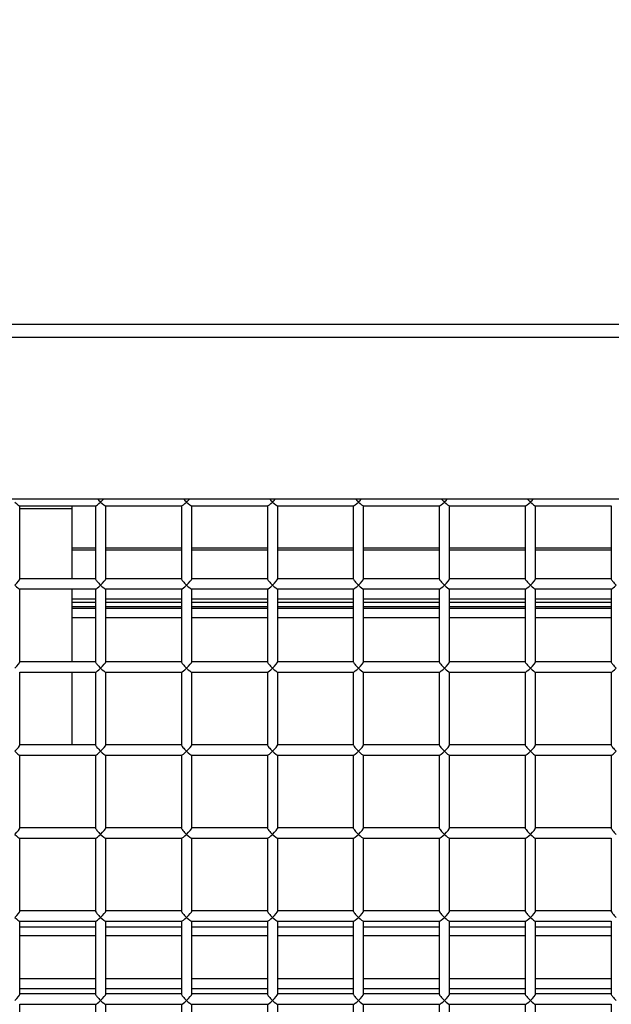
# Model space of a CAD drawing. Units: inches. Extents: x 0.3 to 10.6, y 0.4 to 8.2.
# Drawn here: x 1.8 to 1.8, y 3.5 to 3.6 of the extents above; entities that cross this region are included whole.
import ezdxf

# ---------------------------------------------------------------- set-up
doc = ezdxf.new("R2010")
doc.units = ezdxf.units.IN
doc.header["$MEASUREMENT"] = 0
doc.linetypes.add('HIDDEN', pattern=[0.075, 0.05, -0.025])
doc.layers.add('SERVICE_AREA_LINE', color=7, linetype='HIDDEN')
doc.styles.add('SLDTEXTSTYLE0', font='GOTHIC.TTF', dxfattribs={"width": 0.913})
doc.dimstyles.new('SLDDIMSTYLE1', dxfattribs={"dimtxt": 0.083333, "dimasz": 0.1, "dimexe": 0, "dimexo": 0.0625, "dimgap": 0.020833, "dimtad": 0, "dimtih": 1, "dimtoh": 1, "dimdec": 6, "dimlfac": 64, "dimrnd": 1e-09, "dimzin": 12, "dimdsep": 46, "dimlunit": 5, "dimtxsty": 'SLDTEXTSTYLE0', "dimsah": 1, "dimcen": 0.09, "dimadec": 0, "dimazin": 3, "dimtfac": 1, "dimtdec": 3, "dimtofl": 0, "dimtmove": 0, "dimatfit": 3, "dimfxl": 1, "dimfrac": 2, "dimtolj": 1, "dimtzin": 12, "dimarcsym": 0})

# ---------------------------------------------------------------- blocks, each defined once
blk = doc.blocks.new('_D_8')
at = {"layer": 'SERVICE_AREA_LINE'}
for p, q in [((1.838687, 3.742604), (2.877656, 3.742604)), ((2.752656, 3.742604), (2.752656, 3.213592)), ((2.752656, 2.569303), (2.752656, 2.948778)), ((2.391992, 2.569303), (2.877656, 2.569303))]:
    blk.add_line(p, q, dxfattribs=at)
for points in [[(2.752656, 3.742604), (2.737656, 3.642604), (2.767656, 3.642604)], [(2.752656, 2.569303), (2.767656, 2.669303), (2.737656, 2.669303)]]:
    blk.add_solid(points, dxfattribs=at)
at = {"layer": 'SERVICE_AREA_LINE', "char_height": 0.0833333, "attachment_point": 1, "style": 'SLDTEXTSTYLE0'}
for s, insert in [('75 1/8"', (2.57264, 3.18763)), ('Overall', (2.560526, 3.055223))]:
    blk.add_mtext(s, dxfattribs=dict(at, insert=insert))

msp = doc.modelspace()

# ---------------------------------------------------------------- linework, layer by layer
at = {"color": 7, "linetype": 'Continuous', "lineweight": 25}
for p, q in [((1.58156729, 3.59444241), (1.93194229, 3.59444241)), ((1.58156729, 3.59325385), (1.93194229, 3.59325385)), ((1.58156729, 3.57857952), (1.93194229, 3.57857952)), ((1.75787945, 3.57793241), (1.76478639, 3.57793241)), ((1.75789542, 3.57130764), (1.75789542, 3.57793241)), ((1.76261417, 3.57793241), (1.76261417, 3.57768667)), ((1.76261417, 3.57768667), (1.76261417, 3.57132361)), ((1.76477042, 3.57793241), (1.76477042, 3.57130764)), ((1.76569195, 3.57793241), (1.77259889, 3.57793241)), ((1.76570792, 3.57130764), (1.76570792, 3.57793241)), ((1.77258292, 3.57793241), (1.77258292, 3.57130764)), ((1.77350445, 3.57793241), (1.78041139, 3.57793241)), ((1.77352042, 3.57130764), (1.77352042, 3.57793241)), ((1.78039542, 3.57793241), (1.78039542, 3.57130764)), ((1.78131695, 3.57793241), (1.78822389, 3.57793241)), ((1.78133292, 3.57130764), (1.78133292, 3.57793241)), ((1.78820792, 3.57793241), (1.78820792, 3.57130764)), ((1.78912945, 3.57793241), (1.79603639, 3.57793241)), ((1.78914542, 3.57130764), (1.78914542, 3.57793241)), ((1.79602042, 3.57793241), (1.79602042, 3.57130764)), ((1.79694195, 3.57793241), (1.80384889, 3.57793241)), ((1.79695792, 3.57130764), (1.79695792, 3.57793241)), ((1.80383292, 3.57793241), (1.80383292, 3.57130764)), ((1.80475445, 3.57793241), (1.81166139, 3.57793241)), ((1.80477042, 3.57130764), (1.80477042, 3.57793241)), ((1.81164542, 3.57793241), (1.81164542, 3.57130764)), ((1.76477042, 3.57409791), (1.76261417, 3.57409791)), ((1.77258292, 3.57409791), (1.76570792, 3.57409791)), ((1.78039542, 3.57409791), (1.77352042, 3.57409791)), ((1.78820792, 3.57409791), (1.78133292, 3.57409791)), ((1.79602042, 3.57409791), (1.78914542, 3.57409791)), ((1.80383292, 3.57409791), (1.79695792, 3.57409791)), ((1.81164542, 3.57409791), (1.80477042, 3.57409791)), ((1.76477042, 3.57132361), (1.75789542, 3.57132361)), ((1.77258292, 3.57132361), (1.76570792, 3.57132361)), ((1.78039542, 3.57132361), (1.77352042, 3.57132361)), ((1.78820792, 3.57132361), (1.78133292, 3.57132361)), ((1.79602042, 3.57132361), (1.78914542, 3.57132361)), ((1.80383292, 3.57132361), (1.79695792, 3.57132361)), ((1.81164542, 3.57132361), (1.80477042, 3.57132361)), ((1.75787945, 3.57038611), (1.76478639, 3.57038611)), ((1.75789542, 3.56376135), (1.75789542, 3.57038611)), ((1.76261417, 3.57038611), (1.76261417, 3.56377732)), ((1.76477042, 3.57038611), (1.76477042, 3.56376135)), ((1.76569195, 3.57038611), (1.77259889, 3.57038611)), ((1.76570792, 3.56376135), (1.76570792, 3.57038611)), ((1.77258292, 3.57038611), (1.77258292, 3.56376135)), ((1.77350445, 3.57038611), (1.78041139, 3.57038611)), ((1.77352042, 3.56376135), (1.77352042, 3.57038611)), ((1.78039542, 3.57038611), (1.78039542, 3.56376135)), ((1.78131695, 3.57038611), (1.78822389, 3.57038611)), ((1.78133292, 3.56376135), (1.78133292, 3.57038611)), ((1.78820792, 3.57038611), (1.78820792, 3.56376135)), ((1.78912945, 3.57038611), (1.79603639, 3.57038611)), ((1.78914542, 3.56376135), (1.78914542, 3.57038611)), ((1.79602042, 3.57038611), (1.79602042, 3.56376135)), ((1.79694195, 3.57038611), (1.80384889, 3.57038611)), ((1.79695792, 3.56376135), (1.79695792, 3.57038611)), ((1.80383292, 3.57038611), (1.80383292, 3.56376135)), ((1.80475445, 3.57038611), (1.81166139, 3.57038611)), ((1.80477042, 3.56376135), (1.80477042, 3.57038611)), ((1.81164542, 3.57038611), (1.81164542, 3.56376135)), ((1.76261417, 3.56948854), (1.76477042, 3.56948854)), ((1.76570792, 3.56948854), (1.77258292, 3.56948854)), ((1.77352042, 3.56948854), (1.78039542, 3.56948854)), ((1.78133292, 3.56948854), (1.78820792, 3.56948854)), ((1.78914542, 3.56948854), (1.79602042, 3.56948854)), ((1.79695792, 3.56948854), (1.80383292, 3.56948854)), ((1.80477042, 3.56948854), (1.81164542, 3.56948854)), ((1.76477042, 3.56860776), (1.76261417, 3.56860776)), ((1.77258292, 3.56860776), (1.76570792, 3.56860776)), ((1.78039542, 3.56860776), (1.77352042, 3.56860776)), ((1.78820792, 3.56860776), (1.78133292, 3.56860776)), ((1.79602042, 3.56860776), (1.78914542, 3.56860776)), ((1.80383292, 3.56860776), (1.79695792, 3.56860776)), ((1.81164542, 3.56860776), (1.80477042, 3.56860776)), ((1.76477042, 3.56377732), (1.75789542, 3.56377732)), ((1.77258292, 3.56377732), (1.76570792, 3.56377732)), ((1.78039542, 3.56377732), (1.77352042, 3.56377732)), ((1.78820792, 3.56377732), (1.78133292, 3.56377732)), ((1.79602042, 3.56377732), (1.78914542, 3.56377732)), ((1.80383292, 3.56377732), (1.79695792, 3.56377732)), ((1.81164542, 3.56377732), (1.80477042, 3.56377732)), ((1.75787945, 3.56283982), (1.76478639, 3.56283982)), ((1.75789542, 3.55621505), (1.75789542, 3.56283982)), ((1.76261417, 3.56283982), (1.76261417, 3.55623102)), ((1.76477042, 3.56283982), (1.76477042, 3.55621505)), ((1.76569195, 3.56283982), (1.77259889, 3.56283982)), ((1.76570792, 3.55621505), (1.76570792, 3.56283982)), ((1.77258292, 3.56283982), (1.77258292, 3.55621505)), ((1.77350445, 3.56283982), (1.78041139, 3.56283982)), ((1.77352042, 3.55621505), (1.77352042, 3.56283982)), ((1.78039542, 3.56283982), (1.78039542, 3.55621505)), ((1.78131695, 3.56283982), (1.78822389, 3.56283982)), ((1.78133292, 3.55621505), (1.78133292, 3.56283982)), ((1.78820792, 3.56283982), (1.78820792, 3.55621505)), ((1.78912945, 3.56283982), (1.79603639, 3.56283982)), ((1.78914542, 3.55621505), (1.78914542, 3.56283982)), ((1.79602042, 3.56283982), (1.79602042, 3.55621505)), ((1.79694195, 3.56283982), (1.80384889, 3.56283982)), ((1.79695792, 3.55621505), (1.79695792, 3.56283982)), ((1.80383292, 3.56283982), (1.80383292, 3.55621505)), ((1.80475445, 3.56283982), (1.81166139, 3.56283982)), ((1.80477042, 3.55621505), (1.80477042, 3.56283982)), ((1.81164542, 3.56283982), (1.81164542, 3.55621505)), ((1.76477042, 3.55623102), (1.75789542, 3.55623102)), ((1.77258292, 3.55623102), (1.76570792, 3.55623102)), ((1.78039542, 3.55623102), (1.77352042, 3.55623102)), ((1.78820792, 3.55623102), (1.78133292, 3.55623102)), ((1.79602042, 3.55623102), (1.78914542, 3.55623102)), ((1.80383292, 3.55623102), (1.79695792, 3.55623102)), ((1.81164542, 3.55623102), (1.80477042, 3.55623102)), ((1.75787945, 3.55529352), (1.76478639, 3.55529352)), ((1.75789542, 3.54866875), (1.75789542, 3.55529352)), ((1.76477042, 3.55529352), (1.76477042, 3.54866875)), ((1.76569195, 3.55529352), (1.77259889, 3.55529352)), ((1.76570792, 3.54866875), (1.76570792, 3.55529352)), ((1.77258292, 3.55529352), (1.77258292, 3.54866875)), ((1.77350445, 3.55529352), (1.78041139, 3.55529352)), ((1.77352042, 3.54866875), (1.77352042, 3.55529352)), ((1.78039542, 3.55529352), (1.78039542, 3.54866875)), ((1.78131695, 3.55529352), (1.78822389, 3.55529352)), ((1.78133292, 3.54866875), (1.78133292, 3.55529352)), ((1.78820792, 3.55529352), (1.78820792, 3.54866875)), ((1.78912945, 3.55529352), (1.79603639, 3.55529352)), ((1.78914542, 3.54866875), (1.78914542, 3.55529352)), ((1.79602042, 3.55529352), (1.79602042, 3.54866875)), ((1.79694195, 3.55529352), (1.80384889, 3.55529352)), ((1.79695792, 3.54866875), (1.79695792, 3.55529352)), ((1.80383292, 3.55529352), (1.80383292, 3.54866875)), ((1.80475445, 3.55529352), (1.81166139, 3.55529352)), ((1.80477042, 3.54866875), (1.80477042, 3.55529352)), ((1.81164542, 3.55529352), (1.81164542, 3.54866875)), ((1.76477042, 3.54868473), (1.75789542, 3.54868473)), ((1.77258292, 3.54868473), (1.76570792, 3.54868473)), ((1.78039542, 3.54868473), (1.77352042, 3.54868473)), ((1.78820792, 3.54868473), (1.78133292, 3.54868473)), ((1.79602042, 3.54868473), (1.78914542, 3.54868473)), ((1.80383292, 3.54868473), (1.79695792, 3.54868473)), ((1.81164542, 3.54868473), (1.80477042, 3.54868473)), ((1.75787945, 3.54774723), (1.76478639, 3.54774723)), ((1.75789542, 3.54112246), (1.75789542, 3.54774723)), ((1.76477042, 3.54774723), (1.76477042, 3.54112246)), ((1.76569195, 3.54774723), (1.77259889, 3.54774723)), ((1.76570792, 3.54112246), (1.76570792, 3.54774723)), ((1.77258292, 3.54774723), (1.77258292, 3.54112246)), ((1.77350445, 3.54774723), (1.78041139, 3.54774723)), ((1.77352042, 3.54112246), (1.77352042, 3.54774723)), ((1.78039542, 3.54774723), (1.78039542, 3.54112246)), ((1.78131695, 3.54774723), (1.78822389, 3.54774723)), ((1.78133292, 3.54112246), (1.78133292, 3.54774723)), ((1.78820792, 3.54774723), (1.78820792, 3.54112246)), ((1.78912945, 3.54774723), (1.79603639, 3.54774723)), ((1.78914542, 3.54112246), (1.78914542, 3.54774723)), ((1.79602042, 3.54774723), (1.79602042, 3.54112246)), ((1.79694195, 3.54774723), (1.80384889, 3.54774723)), ((1.79695792, 3.54112246), (1.79695792, 3.54774723)), ((1.80383292, 3.54774723), (1.80383292, 3.54112246)), ((1.80475445, 3.54774723), (1.81166139, 3.54774723)), ((1.80477042, 3.54112246), (1.80477042, 3.54774723)), ((1.81164542, 3.54774723), (1.81164542, 3.54112246)), ((1.76477042, 3.54113843), (1.75789542, 3.54113843)), ((1.77258292, 3.54113843), (1.76570792, 3.54113843)), ((1.78039542, 3.54113843), (1.77352042, 3.54113843)), ((1.78820792, 3.54113843), (1.78133292, 3.54113843)), ((1.79602042, 3.54113843), (1.78914542, 3.54113843)), ((1.80383292, 3.54113843), (1.79695792, 3.54113843)), ((1.81164542, 3.54113843), (1.80477042, 3.54113843)), ((1.75787945, 3.54020093), (1.76478639, 3.54020093)), ((1.75789542, 3.53357616), (1.75789542, 3.54020093)), ((1.76477042, 3.53965692), (1.75789542, 3.53965692)), ((1.76477042, 3.54020093), (1.76477042, 3.53357616)), ((1.76569195, 3.54020093), (1.77259889, 3.54020093)), ((1.76570792, 3.53357616), (1.76570792, 3.54020093)), ((1.77258292, 3.53965692), (1.76570792, 3.53965692)), ((1.77258292, 3.54020093), (1.77258292, 3.53357616)), ((1.77350445, 3.54020093), (1.78041139, 3.54020093)), ((1.77352042, 3.53357616), (1.77352042, 3.54020093)), ((1.78039542, 3.53965692), (1.77352042, 3.53965692)), ((1.78039542, 3.54020093), (1.78039542, 3.53357616)), ((1.78131695, 3.54020093), (1.78822389, 3.54020093)), ((1.78133292, 3.53357616), (1.78133292, 3.54020093)), ((1.78820792, 3.53965692), (1.78133292, 3.53965692)), ((1.78820792, 3.54020093), (1.78820792, 3.53357616)), ((1.78912945, 3.54020093), (1.79603639, 3.54020093)), ((1.78914542, 3.53357616), (1.78914542, 3.54020093)), ((1.79602042, 3.53965692), (1.78914542, 3.53965692)), ((1.79602042, 3.54020093), (1.79602042, 3.53357616)), ((1.79694195, 3.54020093), (1.80384889, 3.54020093)), ((1.79695792, 3.53357616), (1.79695792, 3.54020093)), ((1.80383292, 3.53965692), (1.79695792, 3.53965692)), ((1.80383292, 3.54020093), (1.80383292, 3.53357616)), ((1.80475445, 3.54020093), (1.81166139, 3.54020093)), ((1.80477042, 3.53357616), (1.80477042, 3.54020093)), ((1.81164542, 3.53965692), (1.80477042, 3.53965692)), ((1.81164542, 3.54020093), (1.81164542, 3.53357616)), ((1.76477042, 3.53359214), (1.75789542, 3.53359214)), ((1.77258292, 3.53359214), (1.76570792, 3.53359214)), ((1.78039542, 3.53359214), (1.77352042, 3.53359214)), ((1.78820792, 3.53359214), (1.78133292, 3.53359214)), ((1.79602042, 3.53359214), (1.78914542, 3.53359214)), ((1.80383292, 3.53359214), (1.79695792, 3.53359214)), ((1.81164542, 3.53359214), (1.80477042, 3.53359214)), ((1.75787945, 3.53265464), (1.76478639, 3.53265464)), ((1.75789542, 3.52602987), (1.75789542, 3.53265464)), ((1.76477042, 3.53265464), (1.76477042, 3.52602987)), ((1.76569195, 3.53265464), (1.77259889, 3.53265464)), ((1.76570792, 3.52602987), (1.76570792, 3.53265464)), ((1.77258292, 3.53265464), (1.77258292, 3.52602987)), ((1.77350445, 3.53265464), (1.78041139, 3.53265464)), ((1.77352042, 3.52602987), (1.77352042, 3.53265464)), ((1.78039542, 3.53265464), (1.78039542, 3.52602987)), ((1.78131695, 3.53265464), (1.78822389, 3.53265464)), ((1.78133292, 3.52602987), (1.78133292, 3.53265464)), ((1.78820792, 3.53265464), (1.78820792, 3.52602987)), ((1.78912945, 3.53265464), (1.79603639, 3.53265464)), ((1.78914542, 3.52602987), (1.78914542, 3.53265464)), ((1.79602042, 3.53265464), (1.79602042, 3.52602987)), ((1.79694195, 3.53265464), (1.80384889, 3.53265464)), ((1.79695792, 3.52602987), (1.79695792, 3.53265464)), ((1.80383292, 3.53265464), (1.80383292, 3.52602987)), ((1.80475445, 3.53265464), (1.81166139, 3.53265464)), ((1.80477042, 3.52602987), (1.80477042, 3.53265464)), ((1.81164542, 3.53265464), (1.81164542, 3.52602987))]:
    msp.add_line(p, q, dxfattribs=at)
at = {"color": 8, "linetype": 'Continuous', "lineweight": 25}
for p, q in [((1.75789542, 3.57768667), (1.76261417, 3.57768667)), ((1.76261417, 3.57393405), (1.76477042, 3.57393405)), ((1.76570792, 3.57393405), (1.77258292, 3.57393405)), ((1.77352042, 3.57393405), (1.78039542, 3.57393405)), ((1.78133292, 3.57393405), (1.78820792, 3.57393405)), ((1.78914542, 3.57393405), (1.79602042, 3.57393405)), ((1.79695792, 3.57393405), (1.80383292, 3.57393405)), ((1.80477042, 3.57393405), (1.81164542, 3.57393405)), ((1.76261417, 3.56919166), (1.76477042, 3.56919166)), ((1.76570792, 3.56919166), (1.77258292, 3.56919166)), ((1.77352042, 3.56919166), (1.78039542, 3.56919166)), ((1.78133292, 3.56919166), (1.78820792, 3.56919166)), ((1.78914542, 3.56919166), (1.79602042, 3.56919166)), ((1.79695792, 3.56919166), (1.80383292, 3.56919166)), ((1.80477042, 3.56919166), (1.81164542, 3.56919166)), ((1.76477042, 3.56876979), (1.76261417, 3.56876979)), ((1.77258292, 3.56876979), (1.76570792, 3.56876979)), ((1.78039542, 3.56876979), (1.77352042, 3.56876979)), ((1.78820792, 3.56876979), (1.78133292, 3.56876979)), ((1.79602042, 3.56876979), (1.78914542, 3.56876979)), ((1.80383292, 3.56876979), (1.79695792, 3.56876979)), ((1.81164542, 3.56876979), (1.80477042, 3.56876979)), ((1.76261417, 3.56778134), (1.76477042, 3.56778134)), ((1.76570792, 3.56778134), (1.77258292, 3.56778134)), ((1.77352042, 3.56778134), (1.78039542, 3.56778134)), ((1.78133292, 3.56778134), (1.78820792, 3.56778134)), ((1.78914542, 3.56778134), (1.79602042, 3.56778134)), ((1.79695792, 3.56778134), (1.80383292, 3.56778134)), ((1.80477042, 3.56778134), (1.81164542, 3.56778134)), ((1.76477042, 3.5388843), (1.75789542, 3.5388843)), ((1.77258292, 3.5388843), (1.76570792, 3.5388843)), ((1.78039542, 3.5388843), (1.77352042, 3.5388843)), ((1.78820792, 3.5388843), (1.78133292, 3.5388843)), ((1.79602042, 3.5388843), (1.78914542, 3.5388843)), ((1.80383292, 3.5388843), (1.79695792, 3.5388843)), ((1.81164542, 3.5388843), (1.80477042, 3.5388843)), ((1.76477042, 3.53497805), (1.75789542, 3.53497805)), ((1.77258292, 3.53497805), (1.76570792, 3.53497805)), ((1.78039542, 3.53497805), (1.77352042, 3.53497805)), ((1.78820792, 3.53497805), (1.78133292, 3.53497805)), ((1.79602042, 3.53497805), (1.78914542, 3.53497805)), ((1.80383292, 3.53497805), (1.79695792, 3.53497805)), ((1.81164542, 3.53497805), (1.80477042, 3.53497805)), ((1.75789542, 3.53408891), (1.76477042, 3.53408891)), ((1.76570792, 3.53408891), (1.77258292, 3.53408891)), ((1.77352042, 3.53408891), (1.78039542, 3.53408891)), ((1.78133292, 3.53408891), (1.78820792, 3.53408891)), ((1.78914542, 3.53408891), (1.79602042, 3.53408891)), ((1.79695792, 3.53408891), (1.80383292, 3.53408891)), ((1.80477042, 3.53408891), (1.81164542, 3.53408891))]:
    msp.add_line(p, q, dxfattribs=at)
at = {"color": 7, "linetype": 'Continuous', "lineweight": 25}
for centre, major_axis, start_param, end_param in [((1.75742667, 3.57840116), (-0.00046474, 0.00046474), 1.70169602, 3.01069296), ((1.76523917, 3.57840116), (0.00046474, 0.00046474), 3.27249235, 4.58148929), ((1.76523917, 3.57840116), (-0.00046474, 0.00046474), 1.04956513, 1.70169602), ((1.76523917, 3.57840116), (0.00046474, 0.00046474), 4.58148929, 5.23362017), ((1.76523917, 3.57840116), (-0.00046474, 0.00046474), 1.70169602, 3.01069296), ((1.77305167, 3.57840116), (0.00046474, 0.00046474), 3.27249235, 4.58148929), ((1.77305167, 3.57840116), (-0.00046474, 0.00046474), 1.04956513, 1.70169602), ((1.77305167, 3.57840116), (0.00046474, 0.00046474), 4.58148929, 5.23362017), ((1.77305167, 3.57840116), (-0.00046474, 0.00046474), 1.70169602, 3.01069296), ((1.78086417, 3.57840116), (0.00046474, 0.00046474), 3.27249235, 4.58148929), ((1.78086417, 3.57840116), (-0.00046474, 0.00046474), 1.04956513, 1.70169602), ((1.78086417, 3.57840116), (0.00046474, 0.00046474), 4.58148929, 5.23362017), ((1.78086417, 3.57840116), (-0.00046474, 0.00046474), 1.70169602, 3.01069296), ((1.78867667, 3.57840116), (0.00046474, 0.00046474), 3.27249235, 4.58148929), ((1.78867667, 3.57840116), (-0.00046474, 0.00046474), 1.04956513, 1.70169602), ((1.78867667, 3.57840116), (0.00046474, 0.00046474), 4.58148929, 5.23362017), ((1.78867667, 3.57840116), (-0.00046474, 0.00046474), 1.70169602, 3.01069296), ((1.79648917, 3.57840116), (0.00046474, 0.00046474), 3.27249235, 4.58148929), ((1.79648917, 3.57840116), (-0.00046474, 0.00046474), 1.04956513, 1.70169602), ((1.79648917, 3.57840116), (0.00046474, 0.00046474), 4.58148929, 5.23362017), ((1.79648917, 3.57840116), (-0.00046474, 0.00046474), 1.70169602, 3.01069296), ((1.80430167, 3.57840116), (0.00046474, 0.00046474), 3.27249235, 4.58148929), ((1.80430167, 3.57840116), (-0.00046474, 0.00046474), 1.04956513, 1.70169602), ((1.80430167, 3.57840116), (0.00046474, 0.00046474), 4.58148929, 5.23362017), ((1.80430167, 3.57840116), (-0.00046474, 0.00046474), 1.70169602, 3.01069296), ((1.75742667, 3.57085486), (0.00046474, 0.00046474), 4.58148929, 6.15228561), ((1.76523917, 3.57085486), (-0.00046474, 0.00046474), 0.13089969, 1.70169602), ((1.76523917, 3.57085486), (0.00046474, 0.00046474), 4.58148929, 6.15228561), ((1.77305167, 3.57085486), (-0.00046474, 0.00046474), 0.13089969, 1.70169602), ((1.77305167, 3.57085486), (0.00046474, 0.00046474), 4.58148929, 6.15228561), ((1.78086417, 3.57085486), (-0.00046474, 0.00046474), 0.13089969, 1.70169602), ((1.78086417, 3.57085486), (0.00046474, 0.00046474), 4.58148929, 6.15228561), ((1.78867667, 3.57085486), (-0.00046474, 0.00046474), 0.13089969, 1.70169602), ((1.78867667, 3.57085486), (0.00046474, 0.00046474), 4.58148929, 6.15228561), ((1.79648917, 3.57085486), (-0.00046474, 0.00046474), 0.13089969, 1.70169602), ((1.79648917, 3.57085486), (0.00046474, 0.00046474), 4.58148929, 6.15228561), ((1.80430167, 3.57085486), (-0.00046474, 0.00046474), 0.13089969, 1.70169602), ((1.80430167, 3.57085486), (0.00046474, 0.00046474), 4.58148929, 6.15228561), ((1.81211417, 3.57085486), (-0.00046474, 0.00046474), 0.13089969, 1.70169602), ((1.75742667, 3.57085486), (-0.00046474, 0.00046474), 1.70169602, 3.01069296), ((1.76523917, 3.57085486), (0.00046474, 0.00046474), 3.27249235, 4.58148929), ((1.76523917, 3.57085486), (-0.00046474, 0.00046474), 1.70169602, 3.01069296), ((1.77305167, 3.57085486), (0.00046474, 0.00046474), 3.27249235, 4.58148929), ((1.77305167, 3.57085486), (-0.00046474, 0.00046474), 1.70169602, 3.01069296), ((1.78086417, 3.57085486), (0.00046474, 0.00046474), 3.27249235, 4.58148929), ((1.78086417, 3.57085486), (-0.00046474, 0.00046474), 1.70169602, 3.01069296), ((1.78867667, 3.57085486), (0.00046474, 0.00046474), 3.27249235, 4.58148929), ((1.78867667, 3.57085486), (-0.00046474, 0.00046474), 1.70169602, 3.01069296), ((1.79648917, 3.57085486), (0.00046474, 0.00046474), 3.27249235, 4.58148929), ((1.79648917, 3.57085486), (-0.00046474, 0.00046474), 1.70169602, 3.01069296), ((1.80430167, 3.57085486), (0.00046474, 0.00046474), 3.27249235, 4.58148929), ((1.80430167, 3.57085486), (-0.00046474, 0.00046474), 1.70169602, 3.01069296), ((1.81211417, 3.57085486), (0.00046474, 0.00046474), 3.27249235, 4.58148929), ((1.75742667, 3.56330857), (0.00046474, 0.00046474), 4.58148929, 6.15228561), ((1.76523917, 3.56330857), (-0.00046474, 0.00046474), 0.13089969, 1.70169602), ((1.76523917, 3.56330857), (0.00046474, 0.00046474), 4.58148929, 6.15228561), ((1.77305167, 3.56330857), (-0.00046474, 0.00046474), 0.13089969, 1.70169602), ((1.77305167, 3.56330857), (0.00046474, 0.00046474), 4.58148929, 6.15228561), ((1.78086417, 3.56330857), (-0.00046474, 0.00046474), 0.13089969, 1.70169602), ((1.78086417, 3.56330857), (0.00046474, 0.00046474), 4.58148929, 6.15228561), ((1.78867667, 3.56330857), (-0.00046474, 0.00046474), 0.13089969, 1.70169602), ((1.78867667, 3.56330857), (0.00046474, 0.00046474), 4.58148929, 6.15228561), ((1.79648917, 3.56330857), (-0.00046474, 0.00046474), 0.13089969, 1.70169602), ((1.79648917, 3.56330857), (0.00046474, 0.00046474), 4.58148929, 6.15228561), ((1.80430167, 3.56330857), (-0.00046474, 0.00046474), 0.13089969, 1.70169602), ((1.80430167, 3.56330857), (0.00046474, 0.00046474), 4.58148929, 6.15228561), ((1.81211417, 3.56330857), (-0.00046474, 0.00046474), 0.13089969, 1.70169602), ((1.76523917, 3.56330857), (0.00046474, 0.00046474), 3.27249235, 4.58148929), ((1.76523917, 3.56330857), (-0.00046474, 0.00046474), 1.70169602, 3.01069296), ((1.77305167, 3.56330857), (0.00046474, 0.00046474), 3.27249235, 4.58148929), ((1.77305167, 3.56330857), (-0.00046474, 0.00046474), 1.70169602, 3.01069296), ((1.78086417, 3.56330857), (0.00046474, 0.00046474), 3.27249235, 4.58148929), ((1.78086417, 3.56330857), (-0.00046474, 0.00046474), 1.70169602, 3.01069296), ((1.78867667, 3.56330857), (0.00046474, 0.00046474), 3.27249235, 4.58148929), ((1.78867667, 3.56330857), (-0.00046474, 0.00046474), 1.70169602, 3.01069296), ((1.79648917, 3.56330857), (0.00046474, 0.00046474), 3.27249235, 4.58148929), ((1.79648917, 3.56330857), (-0.00046474, 0.00046474), 1.70169602, 3.01069296), ((1.80430167, 3.56330857), (0.00046474, 0.00046474), 3.27249235, 4.58148929), ((1.80430167, 3.56330857), (-0.00046474, 0.00046474), 1.70169602, 3.01069296), ((1.81211417, 3.56330857), (0.00046474, 0.00046474), 3.27249235, 4.58148929), ((1.75742667, 3.55576227), (0.00046474, 0.00046474), 4.58148929, 6.15228561), ((1.76523917, 3.55576227), (-0.00046474, 0.00046474), 0.13089969, 1.70169602), ((1.76523917, 3.55576227), (0.00046474, 0.00046474), 4.58148929, 6.15228561), ((1.77305167, 3.55576227), (-0.00046474, 0.00046474), 0.13089969, 1.70169602), ((1.77305167, 3.55576227), (0.00046474, 0.00046474), 4.58148929, 6.15228561), ((1.78086417, 3.55576227), (-0.00046474, 0.00046474), 0.13089969, 1.70169602), ((1.78086417, 3.55576227), (0.00046474, 0.00046474), 4.58148929, 6.15228561), ((1.78867667, 3.55576227), (-0.00046474, 0.00046474), 0.13089969, 1.70169602), ((1.78867667, 3.55576227), (0.00046474, 0.00046474), 4.58148929, 6.15228561), ((1.79648917, 3.55576227), (-0.00046474, 0.00046474), 0.13089969, 1.70169602), ((1.79648917, 3.55576227), (0.00046474, 0.00046474), 4.58148929, 6.15228561), ((1.80430167, 3.55576227), (-0.00046474, 0.00046474), 0.13089969, 1.70169602), ((1.80430167, 3.55576227), (0.00046474, 0.00046474), 4.58148929, 6.15228561), ((1.81211417, 3.55576227), (-0.00046474, 0.00046474), 0.13089969, 1.70169602), ((1.75742667, 3.55576227), (-0.00046474, 0.00046474), 1.70169602, 3.01069296), ((1.76523917, 3.55576227), (0.00046474, 0.00046474), 3.27249235, 4.58148929), ((1.76523917, 3.55576227), (-0.00046474, 0.00046474), 1.70169602, 3.01069296), ((1.77305167, 3.55576227), (0.00046474, 0.00046474), 3.27249235, 4.58148929), ((1.77305167, 3.55576227), (-0.00046474, 0.00046474), 1.70169602, 3.01069296), ((1.78086417, 3.55576227), (0.00046474, 0.00046474), 3.27249235, 4.58148929), ((1.78086417, 3.55576227), (-0.00046474, 0.00046474), 1.70169602, 3.01069296), ((1.78867667, 3.55576227), (0.00046474, 0.00046474), 3.27249235, 4.58148929), ((1.78867667, 3.55576227), (-0.00046474, 0.00046474), 1.70169602, 3.01069296), ((1.79648917, 3.55576227), (0.00046474, 0.00046474), 3.27249235, 4.58148929), ((1.79648917, 3.55576227), (-0.00046474, 0.00046474), 1.70169602, 3.01069296), ((1.80430167, 3.55576227), (0.00046474, 0.00046474), 3.27249235, 4.58148929), ((1.80430167, 3.55576227), (-0.00046474, 0.00046474), 1.70169602, 3.01069296), ((1.81211417, 3.55576227), (0.00046474, 0.00046474), 3.27249235, 4.58148929), ((1.75742667, 3.54821598), (0.00046474, 0.00046474), 4.58148929, 6.15228561), ((1.76523917, 3.54821598), (-0.00046474, 0.00046474), 0.13089969, 1.70169602), ((1.76523917, 3.54821598), (0.00046474, 0.00046474), 4.58148929, 6.15228561), ((1.77305167, 3.54821598), (-0.00046474, 0.00046474), 0.13089969, 1.70169602), ((1.77305167, 3.54821598), (0.00046474, 0.00046474), 4.58148929, 6.15228561), ((1.78086417, 3.54821598), (-0.00046474, 0.00046474), 0.13089969, 1.70169602), ((1.78086417, 3.54821598), (0.00046474, 0.00046474), 4.58148929, 6.15228561), ((1.78867667, 3.54821598), (-0.00046474, 0.00046474), 0.13089969, 1.70169602), ((1.78867667, 3.54821598), (0.00046474, 0.00046474), 4.58148929, 6.15228561), ((1.79648917, 3.54821598), (-0.00046474, 0.00046474), 0.13089969, 1.70169602), ((1.79648917, 3.54821598), (0.00046474, 0.00046474), 4.58148929, 6.15228561), ((1.80430167, 3.54821598), (-0.00046474, 0.00046474), 0.13089969, 1.70169602), ((1.80430167, 3.54821598), (0.00046474, 0.00046474), 4.58148929, 6.15228561), ((1.81211417, 3.54821598), (-0.00046474, 0.00046474), 0.13089969, 1.70169602), ((1.75742667, 3.54821598), (-0.00046474, 0.00046474), 1.70169602, 3.01069296), ((1.76523917, 3.54821598), (0.00046474, 0.00046474), 3.27249235, 4.58148929), ((1.76523917, 3.54821598), (-0.00046474, 0.00046474), 1.70169602, 3.01069296), ((1.77305167, 3.54821598), (0.00046474, 0.00046474), 3.27249235, 4.58148929), ((1.77305167, 3.54821598), (-0.00046474, 0.00046474), 1.70169602, 3.01069296), ((1.78086417, 3.54821598), (0.00046474, 0.00046474), 3.27249235, 4.58148929), ((1.78086417, 3.54821598), (-0.00046474, 0.00046474), 1.70169602, 3.01069296), ((1.78867667, 3.54821598), (0.00046474, 0.00046474), 3.27249235, 4.58148929), ((1.78867667, 3.54821598), (-0.00046474, 0.00046474), 1.70169602, 3.01069296), ((1.79648917, 3.54821598), (0.00046474, 0.00046474), 3.27249235, 4.58148929), ((1.79648917, 3.54821598), (-0.00046474, 0.00046474), 1.70169602, 3.01069296), ((1.80430167, 3.54821598), (0.00046474, 0.00046474), 3.27249235, 4.58148929), ((1.80430167, 3.54821598), (-0.00046474, 0.00046474), 1.70169602, 3.01069296), ((1.75742667, 3.54066968), (0.00046474, 0.00046474), 4.58148929, 6.15228561), ((1.75742667, 3.54066968), (-0.00046474, 0.00046474), 1.70169602, 3.01069296), ((1.76523917, 3.54066968), (-0.00046474, 0.00046474), 0.13089969, 1.70169602), ((1.76523917, 3.54066968), (0.00046474, 0.00046474), 3.27249235, 4.58148929), ((1.76523917, 3.54066968), (0.00046474, 0.00046474), 4.58148929, 6.15228561), ((1.76523917, 3.54066968), (-0.00046474, 0.00046474), 1.70169602, 3.01069296), ((1.77305167, 3.54066968), (-0.00046474, 0.00046474), 0.13089969, 1.70169602), ((1.77305167, 3.54066968), (0.00046474, 0.00046474), 3.27249235, 4.58148929), ((1.77305167, 3.54066968), (0.00046474, 0.00046474), 4.58148929, 6.15228561), ((1.77305167, 3.54066968), (-0.00046474, 0.00046474), 1.70169602, 3.01069296), ((1.78086417, 3.54066968), (-0.00046474, 0.00046474), 0.13089969, 1.70169602), ((1.78086417, 3.54066968), (0.00046474, 0.00046474), 3.27249235, 4.58148929), ((1.78086417, 3.54066968), (0.00046474, 0.00046474), 4.58148929, 6.15228561), ((1.78086417, 3.54066968), (-0.00046474, 0.00046474), 1.70169602, 3.01069296), ((1.78867667, 3.54066968), (-0.00046474, 0.00046474), 0.13089969, 1.70169602), ((1.78867667, 3.54066968), (0.00046474, 0.00046474), 3.27249235, 4.58148929), ((1.78867667, 3.54066968), (0.00046474, 0.00046474), 4.58148929, 6.15228561), ((1.78867667, 3.54066968), (-0.00046474, 0.00046474), 1.70169602, 3.01069296), ((1.79648917, 3.54066968), (-0.00046474, 0.00046474), 0.13089969, 1.70169602), ((1.79648917, 3.54066968), (0.00046474, 0.00046474), 3.27249235, 4.58148929), ((1.79648917, 3.54066968), (0.00046474, 0.00046474), 4.58148929, 6.15228561), ((1.79648917, 3.54066968), (-0.00046474, 0.00046474), 1.70169602, 3.01069296), ((1.80430167, 3.54066968), (-0.00046474, 0.00046474), 0.13089969, 1.70169602), ((1.80430167, 3.54066968), (0.00046474, 0.00046474), 3.27249235, 4.58148929), ((1.80430167, 3.54066968), (0.00046474, 0.00046474), 4.58148929, 6.15228561), ((1.80430167, 3.54066968), (-0.00046474, 0.00046474), 1.70169602, 3.01069296), ((1.81211417, 3.54066968), (-0.00046474, 0.00046474), 0.13089969, 1.70169602), ((1.75742667, 3.53312339), (0.00046474, 0.00046474), 4.58148929, 6.15228561), ((1.76523917, 3.53312339), (-0.00046474, 0.00046474), 0.13089969, 1.70169602), ((1.76523917, 3.53312339), (0.00046474, 0.00046474), 4.58148929, 6.15228561), ((1.77305167, 3.53312339), (-0.00046474, 0.00046474), 0.13089969, 1.70169602), ((1.77305167, 3.53312339), (0.00046474, 0.00046474), 4.58148929, 6.15228561), ((1.78086417, 3.53312339), (-0.00046474, 0.00046474), 0.13089969, 1.70169602), ((1.78086417, 3.53312339), (0.00046474, 0.00046474), 4.58148929, 6.15228561), ((1.78867667, 3.53312339), (-0.00046474, 0.00046474), 0.13089969, 1.70169602), ((1.78867667, 3.53312339), (0.00046474, 0.00046474), 4.58148929, 6.15228561), ((1.79648917, 3.53312339), (-0.00046474, 0.00046474), 0.13089969, 1.70169602), ((1.79648917, 3.53312339), (0.00046474, 0.00046474), 4.58148929, 6.15228561), ((1.80430167, 3.53312339), (-0.00046474, 0.00046474), 0.13089969, 1.70169602), ((1.80430167, 3.53312339), (0.00046474, 0.00046474), 4.58148929, 6.15228561), ((1.81211417, 3.53312339), (-0.00046474, 0.00046474), 0.13089969, 1.70169602), ((1.76523917, 3.53312339), (0.00046474, 0.00046474), 3.27249235, 4.58148929), ((1.76523917, 3.53312339), (-0.00046474, 0.00046474), 1.70169602, 3.01069296), ((1.77305167, 3.53312339), (0.00046474, 0.00046474), 3.27249235, 4.58148929), ((1.77305167, 3.53312339), (-0.00046474, 0.00046474), 1.70169602, 3.01069296), ((1.78086417, 3.53312339), (0.00046474, 0.00046474), 3.27249235, 4.58148929), ((1.78086417, 3.53312339), (-0.00046474, 0.00046474), 1.70169602, 3.01069296), ((1.78867667, 3.53312339), (0.00046474, 0.00046474), 3.27249235, 4.58148929), ((1.78867667, 3.53312339), (-0.00046474, 0.00046474), 1.70169602, 3.01069296), ((1.79648917, 3.53312339), (0.00046474, 0.00046474), 3.27249235, 4.58148929), ((1.79648917, 3.53312339), (-0.00046474, 0.00046474), 1.70169602, 3.01069296), ((1.80430167, 3.53312339), (0.00046474, 0.00046474), 3.27249235, 4.58148929), ((1.80430167, 3.53312339), (-0.00046474, 0.00046474), 1.70169602, 3.01069296)]:
    msp.add_ellipse(centre, major_axis=major_axis, ratio=0.1316525, start_param=start_param, end_param=end_param, dxfattribs=at)

# ---------------------------------------------------------------- dimensions: what is measured, and where the dimension line sits
at = {"layer": 'SERVICE_AREA_LINE'}
dim = msp.add_linear_dim(base=(2.75265551, 3.74260437), p1=(2.34199151, 2.56930307), p2=(1.78868682, 3.74260437), angle=90, text='<>\\POverall', dimstyle='SLDDIMSTYLE1', dxfattribs=at)
dim.commit()
dim.dimension.update_dxf_attribs({"geometry": '_D_8', "text_midpoint": (2.75265551, 3.08118501), "dimtype": 160})

doc.saveas('drawing.dxf')
